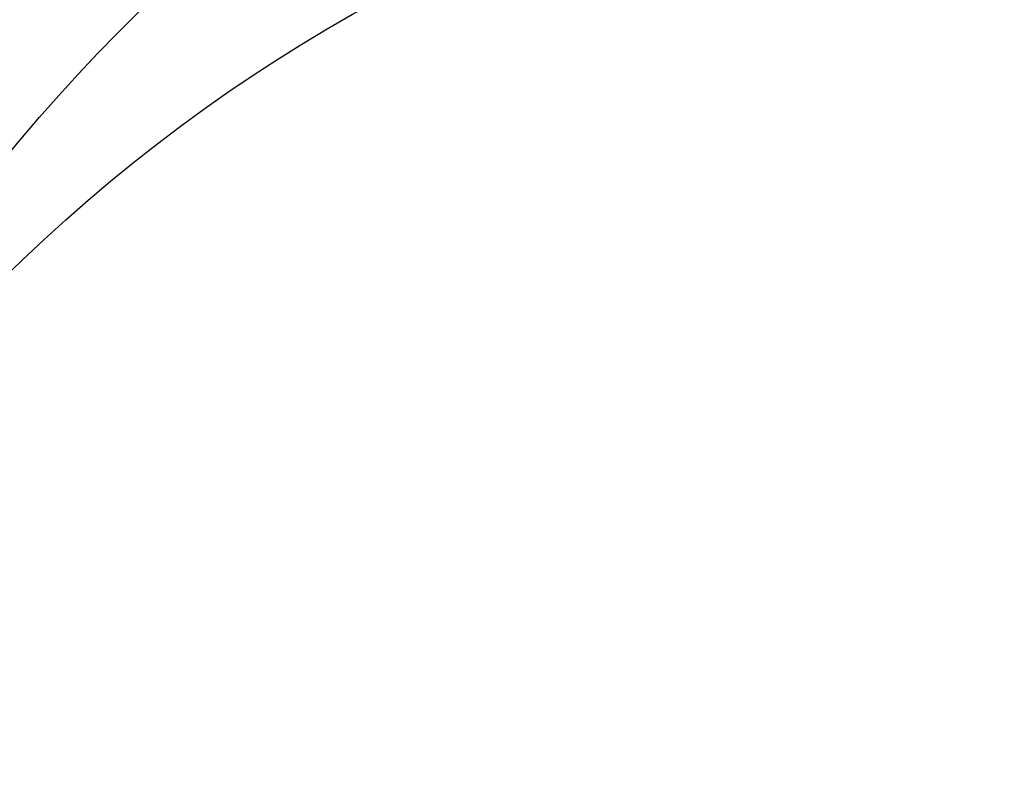
# Model space of a CAD drawing. Units: millimetres. Extents: x 8551 to 12751, y 3227 to 4712.
# Drawn here: x 8988 to 8991, y 4124 to 4126 of the extents above; entities that cross this region are included whole.
import ezdxf

# ---------------------------------------------------------------- set-up
doc = ezdxf.new("R2010")
doc.units = ezdxf.units.MM
doc.layers.add('H-08.木作(細線)', color=8, linetype='Continuous')

# ---------------------------------------------------------------- blocks, each defined once
blk = doc.blocks.new('SE-21052L-d')
at = {"layer": 'H-08.木作(細線)', "ltscale": 0.2}
for points, knots in [([(95.7187, 46.5038), (97.0317, 42.0262), (99.3505, 34.1184), (98.995, 21.4228), (97.2987, 9.256), (92.1245, -2.7865), (85.7789, -12.6), (78.8507, -21.2249), (70.8449, -28.7775), (61.2567, -36.3082), (50.3398, -41.6903), (39.4626, -45.9634), (28.413, -48.0525), (18.0789, -49.1893), (8.6065, -49.6492), (2.7168, -48.4034), (-0.9417, -48.2091), (-1.7374, -48.4915), (-2.1583, -48.6409)], [0, 0, 0, 0, 13.895137, 24.540056, 37.799017, 50.536723, 63.467591, 72.790813, 83.648071, 96.430937, 109.190436, 120.008865, 131.39806, 142.762056, 151.268717, 159.62776, 160.80768, 162.132684, 162.132684, 162.132684, 162.132684]), ([(95.7187, 46.5038), (97.0317, 42.0262), (99.3505, 34.1184), (98.995, 21.4228), (97.2987, 9.256), (92.1245, -2.7865), (85.7789, -12.6), (78.8507, -21.2249), (70.8449, -28.7775), (61.2567, -36.3082), (50.3398, -41.6903), (39.4626, -45.9634), (28.413, -48.0525), (18.0789, -49.1893), (8.6065, -49.6492), (2.7168, -48.4034), (-0.9417, -48.2091), (-1.7374, -48.4915), (-2.1583, -48.6409)], [0, 0, 0, 0, 13.895137, 24.540056, 37.799017, 50.536723, 63.467591, 72.790813, 83.648071, 96.430937, 109.190436, 120.008865, 131.39806, 142.762056, 151.268717, 159.62776, 160.80768, 162.132684, 162.132684, 162.132684, 162.132684]), ([(101.2683, -3.4109), (99.6598, -5.8072), (95.9163, -11.384), (89.7018, -19.9111), (82.21, -28.486), (73.1291, -34.9169), (63.8534, -40.5742), (53.7168, -45.7632), (42.6144, -49.1919), (30.0654, -51.9061), (17.7198, -52.9197), (7.3057, -52.9139), (0.4127, -51.5161), (-2.776, -50.5103), (-4.2444, -50.0427)], [0, 0, 0, 0, 12.857957, 29.924772, 47.042881, 63.274069, 79.237497, 95.50301, 113.844525, 130.832325, 152.628889, 168.961207, 176.992121, 183.857508, 183.857508, 183.857508, 183.857508]), ([(101.2683, -3.4109), (99.6598, -5.8072), (95.9163, -11.384), (89.7018, -19.9111), (82.21, -28.486), (73.1291, -34.9169), (63.8534, -40.5742), (53.7168, -45.7632), (42.6144, -49.1919), (30.0654, -51.9061), (17.7198, -52.9197), (7.3057, -52.9139), (0.4127, -51.5161), (-2.776, -50.5103), (-4.2444, -50.0427)], [0, 0, 0, 0, 12.857957, 29.924772, 47.042881, 63.274069, 79.237497, 95.50301, 113.844525, 130.832325, 152.628889, 168.961207, 176.992121, 183.857508, 183.857508, 183.857508, 183.857508]), ([(101.2683, -3.4109), (99.6598, -5.8072), (95.9163, -11.384), (89.7018, -19.9111), (82.21, -28.486), (73.1291, -34.9169), (63.8534, -40.5742), (53.7168, -45.7632), (42.6144, -49.1919), (30.0654, -51.9061), (17.7198, -52.9197), (7.3057, -52.9139), (0.4127, -51.5161), (-2.776, -50.5103), (-4.2444, -50.0427)], [0, 0, 0, 0, 12.857957, 29.924772, 47.042881, 63.274069, 79.237497, 95.50301, 113.844525, 130.832325, 152.628889, 168.961207, 176.992121, 183.857508, 183.857508, 183.857508, 183.857508])]:
    blk.add_open_spline(points, degree=3, knots=knots, dxfattribs=at)
blk = doc.blocks.new('SE-21128L-d')
at = {"layer": 'H-08.木作(細線)'}
for centre, radius, start, end in [((8.1425, 64.7061), 1.4061, 38.8102, 147.4421), ((3.0027, 58.552), 9.401, 346.36299, 48.44915), ((12.3173, 62.0083), 6.3767, 147.19704, 202.86396), ((11.8305, 62.9939), 5.4629, 153.1308, 219.5938)]:
    blk.add_arc(centre, radius, start, end, dxfattribs=at)

msp = doc.modelspace()

# ---------------------------------------------------------------- block references
at = {"xscale": -1, "rotation": 127.8715010279298}
msp.add_blockref('SE-21128L-d', (9034.2396, 4169.5166), dxfattribs=at)
at = {"rotation": 199.7497275676617}
msp.add_blockref('SE-21052L-d', (9056.8945, 4094.674), dxfattribs=at)

doc.saveas('drawing.dxf')
